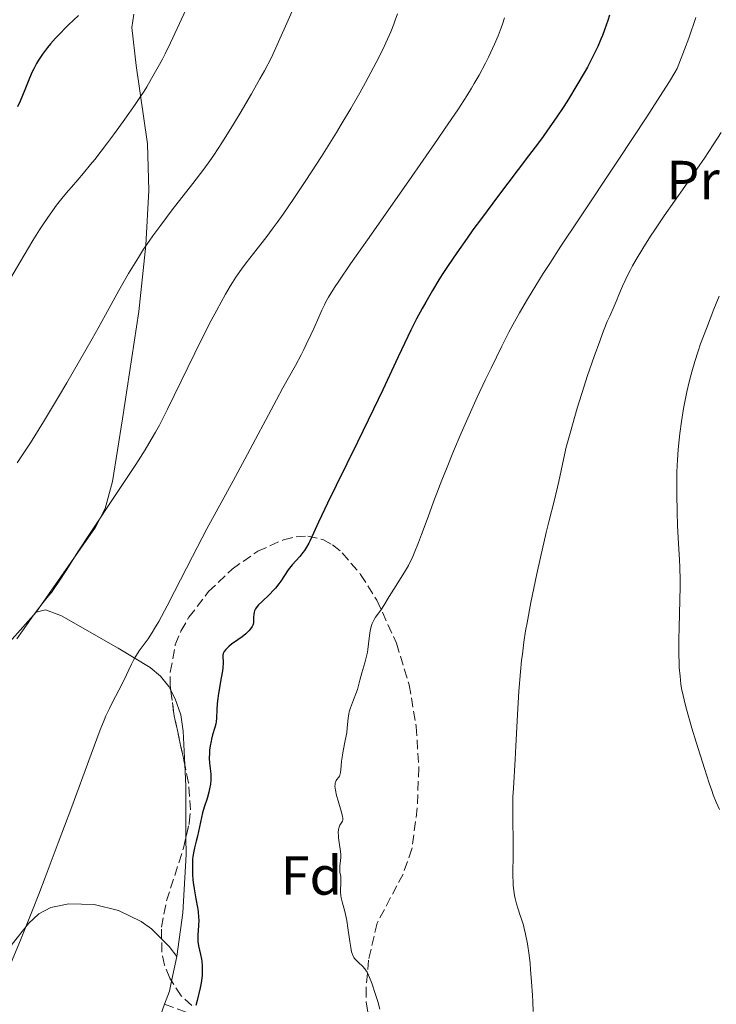
# Model space of a CAD drawing. Units: metres. Extents: x 651285 to 654736, y 4753233 to 4755621.
# Drawn here: x 653048 to 653174, y 4753380 to 4753559 of the extents above; entities that cross this region are included whole.
import ezdxf
from ezdxf.enums import TextEntityAlignment as Align

# ---------------------------------------------------------------- set-up
doc = ezdxf.new("R2010")
doc.units = ezdxf.units.M
doc.header["$MEASUREMENT"] = 0
doc.linetypes.add('DGN Style 3', pattern=[2.435890702152634, 1.739921930109024, -0.6959687720436097])
for name, color, linetype, lineweight in [('Camino', 7, 'DGN Style 3', 0), ('Curva de nivel directora', 30, 'Continuous', 30), ('Curva de nivel intermedia', 30, 'Continuous', 0), ('Etiqueta de uso rústico', 92, 'Continuous', 0), ('Etiqueta de zona arbolada', 92, 'Continuous', 0), ('Línea de cambio de uso (parcela vista)', 92, 'Continuous', 0), ('Zona arbolada', 92, 'DGN Style 3', 0)]:
    doc.layers.add(name, color=color, linetype=linetype, lineweight=lineweight)
doc.styles.add('Style-Arial', font='arial.ttf')

msp = doc.modelspace()

# ---------------------------------------------------------------- linework, layer by layer
at = {"layer": 'Camino', "color": 7, "linetype": 'DGN Style 3', "lineweight": 0}
msp.add_polyline3d([(653073.9899999979, 4753379.91, 998.8600000000006), (653084.9200000024, 4753375.9, 1000.279999999999), (653094.0399999997, 4753372.109999999, 1000.869999999995), (653097.949999999, 4753371.300000003, 1001.190000000003), (653118.9299999984, 4753372.33, 1005.259999999995), (653132.3500000007, 4753372.730000001, 1008.089999999997), (653144.6799999999, 4753374.070000002, 1010.339999999997), (653159.4600000011, 4753375.25, 1012.25), (653169.3200000006, 4753377.210000002, 1012.25), (653173.7300000006, 4753377.520000001, 1014), (653176.3700000005, 4753377.359999999, 1014), (653179.5699999989, 4753376.410000003, 1014), (653183.9699999979, 4753373.480000001, 1014.100000000006), (653189.890000001, 4753367.59, 1013.429999999993)], dxfattribs=at)
at = {"layer": 'Curva de nivel directora', "color": 30, "linetype": 'Continuous', "lineweight": 30, "flags": 128}
for points, elevation in [([(653058.27, 4753559.980000001), (653056.4999999999, 4753558.279999999), (653055.6799999995, 4753557.480000001), (653055.1200000007, 4753556.910000003), (653054.0900000003, 4753555.83), (653053.2000000007, 4753554.820000002), (653052.6799999999, 4753554.180000001), (653051.7599999991, 4753552.970000001), (653051.2400000005, 4753552.2), (653050.9900000001, 4753551.82), (653050.6399999993, 4753551.230000002), (653050.1399999985, 4753550.270000001), (653049.8899999983, 4753549.740000002), (653049.3600000007, 4753548.560000001), (653048.5000000001, 4753546.450000001), (653047.6599999998, 4753544.400000001), (653047.2199999995, 4753543.380000002)], 975.0000000000002), ([(653154.9699999985, 4753560.020000001), (653154.6800000002, 4753559.100000001), (653154.099999999, 4753557.400000001), (653153.7100000001, 4753556.350000001), (653153.4399999996, 4753555.680000001), (653152.8799999986, 4753554.359999999), (653152.5399999989, 4753553.619999999), (653151.8100000002, 4753552.130000001)], 1000), ([(653151.8100000002, 4753552.130000001), (653151.01, 4753550.600000001), (653150.4099999988, 4753549.530000002), (653149.0799999988, 4753547.270000001), (653147.5299999998, 4753544.770000001), (653146.6699999992, 4753543.430000002), (653145.27, 4753541.33), (653143.73, 4753539.11), (653142.9099999998, 4753537.970000001), (653142.0599999981, 4753536.800000002), (653140.2599999988, 4753534.400000001), (653136.4900000002, 4753529.460000002), (653134.5900000003, 4753526.960000004), (653131.85, 4753523.279999999), (653130.1400000001, 4753520.930000001), (653129.0800000007, 4753519.45), (653127.1999999986, 4753516.779999999), (653125.4999999999, 4753514.270000001), (653124.5399999988, 4753512.789999999), (653123.9399999997, 4753511.840000002), (653122.7699999985, 4753509.900000001), (653121.5300000003, 4753507.78), (653120.8799999999, 4753506.62), (653119.8699999994, 4753504.74), (653118.7999999988, 4753502.670000001), (653118.249999999, 4753501.550000001), (653116.4999999988, 4753497.850000001), (653113.7099999993, 4753491.840000001), (653112.0199999996, 4753488.28), (653109.0999999981, 4753482.279999999), (653105.209999999, 4753474.410000001), (653103.6199999996, 4753471.160000001), (653101.9900000002, 4753467.710000002), (653100.8100000002, 4753465.07), (653100.4199999989, 4753464.230000002), (653100.2299999989, 4753463.860000002), (653099.8499999989, 4753463.180000001), (653099.4499999988, 4753462.570000002), (653099.1799999984, 4753462.189999999), (653098.6100000006, 4753461.480000001), (653097.2099999991, 4753459.940000001), (653096.730000001, 4753459.359999999), (653096.5000000006, 4753459.050000001), (653095.8099999999, 4753458.01), (653095.1599999995, 4753456.99), (653094.7999999997, 4753456.470000002), (653094.1799999983, 4753455.689999999), (653093.8399999986, 4753455.300000001), (653093.0999999987, 4753454.550000002), (653091.6599999992, 4753453.199999999), (653091.0899999993, 4753452.630000002), (653090.859999999, 4753452.37), (653090.5399999993, 4753451.930000001), (653090.3400000005, 4753451.550000002), (653090.269999999, 4753451.310000001), (653090.1999999997, 4753450.880000002), (653090.1900000006, 4753450.390000002), (653090.1799999995, 4753449.760000002), (653090.1599999995, 4753449.470000001), (653090.0900000001, 4753449.12), (653090.0299999998, 4753448.95), (653089.9099999992, 4753448.7), (653089.6499999998, 4753448.310000001), (653089.3199999991, 4753447.930000001), (653089.1200000001, 4753447.720000001), (653088.7600000004, 4753447.390000002), (653088.0999999986, 4753446.86), (653087.2999999984, 4753446.270000001), (653086.1799999987, 4753445.470000003), (653085.6800000002, 4753445.07), (653085.4700000001, 4753444.880000002), (653085.1100000001, 4753444.5), (653084.8499999987, 4753444.150000001), (653084.719999999, 4753443.930000001), (653084.6599999988, 4753443.78), (653084.5899999995, 4753443.500000001), (653084.5800000004, 4753443.36), (653084.5999999982, 4753443.029999999), (653084.6499999998, 4753442.439999999), (653084.6499999998, 4753442.020000001), (653084.5800000004, 4753441.17), (653084.5099999988, 4753440.630000001), (653084.2999999988, 4753439.37), (653083.7899999992, 4753436.529999999), (653083.5999999992, 4753435.199999999), (653083.5399999989, 4753434.62), (653083.4699999995, 4753433.61), (653083.4200000004, 4753432.01), (653083.36, 4753431.33), (653083.3099999987, 4753431.000000002), (653083.1399999987, 4753430.330000001), (653082.7199999986, 4753428.960000001), (653082.5199999996, 4753428.210000002), (653082.4300000002, 4753427.820000002), (653082.2899999993, 4753427.01), (653082.1799999998, 4753426.189999999), (653082.1399999995, 4753425.670000001), (653082.1100000006, 4753424.710000002), (653082.1599999998, 4753423.830000001), (653082.3600000008, 4753422.390000002), (653082.3999999989, 4753421.740000002)], 1000), ([(653082.3999999989, 4753421.740000002), (653082.41, 4753421.400000001), (653082.3899999999, 4753420.869999999), (653082.3099999995, 4753420.029999999), (653082.1699999986, 4753419.140000002), (653082.039999999, 4753418.550000002), (653081.7300000006, 4753417.420000001), (653081.1899999996, 4753415.82), (653080.9100000003, 4753414.800000001), (653079.9899999994, 4753410.540000001), (653079.7500000002, 4753409.610000002), (653079.4500000007, 4753408.410000001), (653079.3099999998, 4753407.800000001), (653079.149999999, 4753406.850000001), (653079.0899999986, 4753406.340000001), (653079.0499999983, 4753405.800000003), (653079.0300000005, 4753404.66), (653079.0799999996, 4753403.460000002), (653079.14, 4753402.640000002), (653079.2000000003, 4753402.080000001), (653079.3500000001, 4753400.960000001), (653079.6699999997, 4753399.119999999), (653079.9600000003, 4753397.539999999), (653080.0699999998, 4753396.79), (653080.1799999994, 4753395.730000001), (653080.1900000006, 4753395.220000001), (653080.1700000004, 4753394.270000001), (653080.0399999986, 4753392.529999999), (653080.0299999996, 4753391.720000001), (653080.0599999987, 4753391.32), (653080.1799999994, 4753390.54), (653080.5300000003, 4753388.970000002), (653080.6899999991, 4753388.16), (653080.7499999994, 4753387.740000002), (653080.8299999998, 4753386.900000001), (653080.8399999987, 4753386.510000001), (653080.8399999987, 4753385.740000002), (653080.7999999984, 4753385.150000001), (653080.7000000002, 4753384.26), (653080.6299999986, 4753383.810000001), (653080.4499999997, 4753382.930000001), (653079.8799999999, 4753380.58), (653079.6899999998, 4753379.690000001)], 1000)]:
    msp.add_lwpolyline(points, dxfattribs=dict(at, elevation=elevation))
at = {"layer": 'Curva de nivel intermedia', "color": 30, "linetype": 'Continuous', "lineweight": 0, "flags": 128}
for points, elevation in [([(653079.9400000002, 4753565.510000001), (653075.0400000006, 4753555.01), (653074.0599999994, 4753553.009999999), (653073.5699999998, 4753552.05), (653072.8200000012, 4753550.630000001), (653071.6200000008, 4753548.489999999), (653070.7200000001, 4753546.999999999), (653070.2300000006, 4753546.23), (653069.4600000017, 4753545.029999999), (653068.6100000001, 4753543.769999999), (653066.7600000015, 4753541.130000001), (653064.8300000003, 4753538.480000001), (653063.5600000008, 4753536.779999999), (653061.2499999995, 4753533.769999999), (653060.5099999999, 4753532.84), (653059.2300000011, 4753531.279999998), (653058.1699999995, 4753530.039999999), (653057.0099999994, 4753528.720000001), (653056.4999999999, 4753528.130000002), (653055.5200000008, 4753526.969999999), (653055.0400000003, 4753526.369999998), (653054.3099999994, 4753525.429999999), (653053.1300000015, 4753523.8), (653051.9300000012, 4753522.019999999), (653051.2200000003, 4753520.939999999), (653049.990000001, 4753518.980000001), (653047.6200000017, 4753515.029999998), (653044.5400000016, 4753509.73)], 980), ([(653097.7800000014, 4753562.01), (653093.4299999995, 4753552.32), (653092.150000001, 4753549.92), (653091.3399999996, 4753548.429999999), (653089.8100000008, 4753545.699999998), (653087.760000001, 4753542.180000001), (653086.5499999997, 4753540.189999998), (653084.52, 4753536.970000001), (653082.9300000009, 4753534.550000001), (653082.2200000001, 4753533.51), (653081.1200000005, 4753531.989999999), (653079.1199999999, 4753529.380000001), (653075.3800000005, 4753524.609999998), (653073.2700000004, 4753521.819999999), (653071.86, 4753519.880000002), (653071.1700000016, 4753518.890000002), (653070.1600000013, 4753517.420000001), (653069.2100000014, 4753515.939999999), (653068.600000001, 4753514.96), (653067.4099999998, 4753512.970000001), (653065.6600000019, 4753509.899999999), (653063.2099999998, 4753505.46), (653061.870000001, 4753503.039999999), (653060.7900000013, 4753501.119999999), (653058.5000000005, 4753497.119999998), (653056.16, 4753493.090000001), (653054.6400000001, 4753490.520000001), (653051.900000002, 4753485.969999999), (653049.5300000005, 4753482.16), (653047.1600000013, 4753478.49)], 985.0000000000002), ([(653116.4100000015, 4753560.309999999), (653115.9900000015, 4753559.130000001), (653115.7099999997, 4753558.389999999), (653115.150000001, 4753556.980000001), (653114.2900000004, 4753555.029999999), (653113.7100000015, 4753553.800000001), (653112.5, 4753551.42), (653110.550000001, 4753547.759999999), (653109.5099999993, 4753545.880000001), (653107.8799999999, 4753543.02), (653106.1600000011, 4753540.119999999), (653105.2699999993, 4753538.659999999), (653104.3700000007, 4753537.189999999), (653102.54, 4753534.289999999), (653100.7400000007, 4753531.509999999), (653099.5899999996, 4753529.759999999), (653097.4900000008, 4753526.63), (653095.5599999997, 4753523.819999999), (653094.4600000001, 4753522.26), (653093.7699999993, 4753521.31), (653092.4200000014, 4753519.510000001), (653090.8500000001, 4753517.499999999), (653088.8499999996, 4753514.939999999), (653087.9900000013, 4753513.8), (653086.9299999997, 4753512.310000001), (653086.3200000017, 4753511.37), (653085.9200000016, 4753510.720000001), (653085.07, 4753509.239999999), (653083.4699999995, 4753506.32), (653082.4800000016, 4753504.449999999), (653080.7200000002, 4753500.989999999), (653074.4999999999, 4753488.289999999), (653073.0300000012, 4753485.399999999), (653072.3099999992, 4753484.08), (653071.1100000012, 4753482.02), (653070.4200000005, 4753480.88), (653068.7300000007, 4753478.230000001), (653065.3700000013, 4753473.140000001), (653060.4299999992, 4753465.73), (653058.3100000003, 4753462.509999999), (653056.0300000005, 4753458.939999999), (653054.6800000004, 4753456.8), (653054.1300000006, 4753455.98), (653053.3799999995, 4753454.930000001), (653052.8400000008, 4753454.27), (653051.890000001, 4753453.109999999), (653051.2300000016, 4753452.27), (653049.9400000018, 4753450.550000001), (653049.1200000015, 4753449.41), (653047.0700000018, 4753446.489999999)], 990), ([(653135.9000000001, 4753559.539999999), (653135.5200000001, 4753558.430000001), (653135.2600000009, 4753557.720000001), (653134.7100000011, 4753556.310000001), (653134.0400000005, 4753554.75), (653133.6900000018, 4753553.960000001), (653132.9400000008, 4753552.390000001), (653132.4100000011, 4753551.319999999), (653131.2500000009, 4753549.140000001), (653130.3800000015, 4753547.609999998), (653129.8800000009, 4753546.769999999), (653129.0200000004, 4753545.380000001), (653127.3600000017, 4753542.81), (653125.0999999997, 4753539.449999998), (653123.7000000007, 4753537.41), (653118.4600000012, 4753529.88), (653110.9199999998, 4753519.140000001), (653107.850000001, 4753514.74), (653105.6900000017, 4753511.59), (653104.9200000005, 4753510.42), (653103.8299999998, 4753508.689999999), (653103.3400000003, 4753507.829999999), (653103.0800000011, 4753507.319999999), (653102.6100000016, 4753506.32), (653102.0400000017, 4753505.02), (653101.1299999997, 4753502.970000001), (653100.6200000001, 4753501.84), (653099.7700000008, 4753500.06), (653099.3100000003, 4753499.13)], 995.0000000000002), ([(653170.730000001, 4753559.599999999), (653169.4200000011, 4753555.880000001), (653168.6400000011, 4753553.789999999), (653167.3300000012, 4753550.34), (653166.92, 4753549.63), (653165.9299999998, 4753547.989999998), (653164.7300000017, 4753546.06), (653161.8000000014, 4753541.520000001), (653156.5800000001, 4753533.63), (653149.3400000003, 4753522.789999999), (653146.1399999995, 4753517.960000002), (653144.11, 4753514.820000002), (653142.9200000009, 4753512.970000001), (653140.9000000004, 4753509.73), (653140.0500000009, 4753508.319999998), (653138.5900000012, 4753505.82), (653137.3900000011, 4753503.649999999), (653136.6900000013, 4753502.319999999), (653135.3900000006, 4753499.749999999), (653133.4300000003, 4753495.76), (653132.4300000012, 4753493.67), (653130.9300000013, 4753490.470000001), (653129.4400000004, 4753487.199999998), (653128.7099999996, 4753485.560000001), (653127.99, 4753483.910000001), (653126.5999999996, 4753480.63), (653125.2899999998, 4753477.42), (653124.4699999995, 4753475.34), (653122.9600000007, 4753471.409999999), (653121.9700000006, 4753468.710000002), (653120.7900000003, 4753465.48), (653120.2400000005, 4753464.029999998), (653119.4500000015, 4753462.06), (653119.0500000013, 4753461.179999999), (653118.6500000014, 4753460.350000001), (653118.3899999999, 4753459.84), (653117.86, 4753458.890000001), (653117.0800000001, 4753457.619999998), (653115.7000000009, 4753455.510000001), (653114.8600000005, 4753454.149999999), (653113.9200000016, 4753452.56), (653113.4700000001, 4753451.859999998), (653113.0099999997, 4753451.220000001), (653112.4100000006, 4753450.4), (653112.1300000013, 4753449.970000001), (653111.8899999999, 4753449.520000001), (653111.7800000003, 4753449.27), (653111.6399999995, 4753448.890000001), (653111.5200000011, 4753448.470000001), (653111.3500000011, 4753447.56)], 1005), ([(653175.3100000009, 4753538.65), (653173.9000000005, 4753536.429999999), (653172.3300000014, 4753534.029999998), (653171.4800000021, 4753532.77), (653168.7300000006, 4753528.829999999), (653164.9800000021, 4753523.5), (653163.2600000009, 4753520.980000001), (653162.4699999997, 4753519.79), (653161.0700000006, 4753517.559999999), (653159.8700000002, 4753515.569999999), (653159.2000000019, 4753514.369999999), (653158.7999999997, 4753513.649999999), (653158.1300000013, 4753512.369999999), (653157.8300000017, 4753511.75), (653157.3500000011, 4753510.699999999), (653156.9900000015, 4753509.83), (653156.6000000002, 4753508.810000001), (653156.4000000012, 4753508.31), (653155.8600000005, 4753507.060000001), (653155.0300000011, 4753505.220000001), (653154.5999999996, 4753504.249999999), (653154.0300000019, 4753502.869999999), (653153.7300000002, 4753502.09), (653153.2100000017, 4753500.690000001), (653152.2100000003, 4753497.890000001), (653151.0200000012, 4753494.409999999), (653150.3200000017, 4753492.270000001), (653149.1400000014, 4753488.48), (653147.8099999992, 4753483.949999998), (653147.1000000007, 4753481.380000001), (653146.6400000001, 4753479.099999999), (653145.7800000019, 4753475.140000001), (653144.9800000017, 4753471.77), (653143.9800000003, 4753467.769999999), (653143.4900000008, 4753465.810000001), (653142.4400000003, 4753461.26), (653141.7899999998, 4753458.28), (653140.7000000014, 4753453.060000001), (653139.9900000006, 4753449.41), (653139.7300000013, 4753447.949999999), (653139.4000000005, 4753445.83), (653139.13, 4753443.7), (653138.9900000015, 4753442.499999999), (653138.7900000003, 4753440.480000001), (653138.4999999997, 4753436.909999999), (653138.2500000016, 4753432.680000001), (653137.9499999998, 4753426.949999999), (653137.8200000002, 4753424.48), (653137.4900000016, 4753419.27), (653137.42, 4753417.680000001), (653137.3999999999, 4753416.8), (653137.3900000011, 4753413.730000001), (653137.4300000012, 4753409.359999998), (653137.4400000002, 4753407.420000001), (653137.4100000011, 4753403.42), (653137.4400000002, 4753401.989999999), (653137.4800000006, 4753401.529999998), (653137.5800000011, 4753400.619999999), (653137.7199999996, 4753399.74), (653137.8200000002, 4753399.189999999), (653138.0599999994, 4753398.189999999), (653138.35, 4753397.25), (653138.7600000012, 4753396.079999999), (653138.9900000015, 4753395.409999998), (653139.310000001, 4753394.34), (653139.4699999997, 4753393.720000001), (653139.7100000011, 4753392.699999999), (653140.0500000009, 4753390.92), (653140.3500000006, 4753388.859999999), (653140.5300000014, 4753387.34), (653140.6299999999, 4753386.26), (653140.820000002, 4753383.980000001)], 1010), ([(653174.9800000001, 4753508.849999999), (653174.0200000012, 4753506.49), (653172.6500000011, 4753502.999999999), (653171.6000000006, 4753500.17), (653171.1500000012, 4753498.849999999), (653170.530000002, 4753496.949999998), (653169.9900000012, 4753495.100000001), (653169.7400000008, 4753494.189999998), (653169.5100000006, 4753493.27), (653169.0900000003, 4753491.42), (653168.7199999993, 4753489.600000001), (653168.4900000015, 4753488.399999999), (653168.1100000015, 4753486.07), (653167.7900000017, 4753483.84), (653167.6599999999, 4753482.71), (653167.5000000012, 4753480.96), (653167.3700000015, 4753479.039999999), (653167.3300000012, 4753477.989999999), (653167.290000001, 4753476.880000001), (653167.2599999999, 4753474.51), (653167.2599999999, 4753472.849999999), (653167.3100000012, 4753469.51), (653167.4000000006, 4753467.09), (653167.5900000005, 4753463.759999998), (653167.7500000015, 4753460.929999999), (653167.8200000008, 4753459.480000001), (653167.87, 4753457.210000002), (653167.87, 4753456.009999999), (653167.8299999997, 4753453.51), (653167.670000001, 4753448.559999999), (653167.6100000007, 4753446.349999999), (653167.5999999995, 4753445.359999998), (653167.6100000007, 4753443.609999998), (653167.6599999999, 4753442.119999999), (653167.7100000012, 4753441.23), (653167.8400000009, 4753439.660000001), (653168.0199999998, 4753438.21), (653168.1400000004, 4753437.449999998), (653168.4100000008, 4753436.16), (653168.7900000009, 4753434.569999999), (653169.0400000013, 4753433.63), (653170.0200000004, 4753430.199999999), (653170.7800000003, 4753427.649999999), (653172.270000001, 4753422.859999998), (653173.1400000005, 4753420.199999999), (653173.620000001, 4753418.84), (653173.9000000005, 4753418.06), (653174.4400000013, 4753416.730000001), (653175.0300000014, 4753415.38)], 1015), ([(653099.3100000003, 4753499.13), (653098.8200000008, 4753498.189999999), (653097.7900000003, 4753496.26), (653095.5400000017, 4753492.179999999), (653094.3500000003, 4753490.010000001), (653088.5999999993, 4753479.159999998), (653086.4600000002, 4753475.24), (653083.350000001, 4753469.59), (653081.6800000013, 4753466.480000001), (653079.0700000006, 4753461.480000001), (653075.7800000005, 4753455.100000001), (653074.4300000004, 4753452.48), (653072.9000000015, 4753449.63), (653072.1500000006, 4753448.32), (653071.7200000014, 4753447.619999998), (653070.9700000006, 4753446.489999999), (653069.3400000009, 4753444.27), (653068.8400000003, 4753443.519999999), (653068.600000001, 4753443.13), (653068.3700000008, 4753442.720000001), (653067.9300000005, 4753441.869999999), (653066.5400000003, 4753438.880000001), (653065.6600000019, 4753437.140000001), (653064.4600000017, 4753434.83), (653063.9200000007, 4753433.789999999), (653063.3000000014, 4753432.470000001), (653062.9500000007, 4753431.640000001), (653062.2599999999, 4753429.909999998), (653060.6200000015, 4753425.489999999), (653056.9000000021, 4753415.409999999), (653054.62, 4753409.289999999), (653052.2500000007, 4753403.029999998), (653051.0700000006, 4753399.98), (653049.9200000018, 4753397.039999999), (653047.7300000011, 4753391.600000001), (653045.7599999999, 4753386.819999998)], 995.0000000000002), ([(653111.3500000011, 4753447.56), (653111.120000001, 4753445.56), (653110.9900000013, 4753444.539999999), (653110.9000000019, 4753444.039999999), (653110.6700000018, 4753443.060000001), (653110.4200000013, 4753442.119999999), (653110.0599999992, 4753440.890000001), (653109.8800000005, 4753440.28), (653109.5300000017, 4753438.939999999), (653109.0800000002, 4753437.24), (653108.820000001, 4753436.449999999), (653108.3899999995, 4753435.349999999), (653108.0099999995, 4753434.399999999), (653107.8300000008, 4753433.930000001), (653107.6200000006, 4753433.189999999), (653107.5400000003, 4753432.81), (653107.4200000018, 4753431.999999999), (653107.2499999997, 4753430.269999999), (653107.1400000001, 4753429.359999998), (653106.8899999999, 4753427.929999998), (653106.520000001, 4753426.100000001), (653106.36, 4753425.26), (653106.2200000014, 4753424.180000001), (653106.1000000008, 4753422.600000001), (653106.0400000004, 4753422.109999998), (653105.98, 4753421.9), (653105.8800000016, 4753421.609999999), (653105.8100000002, 4753421.48), (653105.6500000014, 4753421.220000001), (653105.3699999999, 4753420.859999998), (653105.2400000002, 4753420.640000001), (653105.1200000017, 4753420.38), (653105.0700000003, 4753420.219999999), (653105.0200000012, 4753419.869999998), (653105.01, 4753419.66), (653105.0200000012, 4753419.300000001), (653105.0800000015, 4753418.890000001), (653105.2900000016, 4753417.949999998), (653105.5800000001, 4753416.940000001), (653106.1600000011, 4753415.109999999), (653106.4000000004, 4753414.2), (653106.4600000007, 4753413.810000001), (653106.4500000017, 4753413.609999999), (653106.4299999992, 4753413.489999999), (653106.350000001, 4753413.279999999), (653105.8800000016, 4753412.529999998), (653105.740000001, 4753412.179999999), (653105.6800000005, 4753411.970000002), (653105.6500000014, 4753411.739999999), (653105.6100000013, 4753411.199999998), (653105.6300000013, 4753410.609999998), (653105.6700000016, 4753410.199999999), (653105.7699999999, 4753409.390000001), (653106.0400000004, 4753407.74), (653106.0899999996, 4753407.199999999), (653106.0899999996, 4753406.939999999), (653106.0800000007, 4753406.66), (653106.0300000014, 4753406.109999998), (653105.9000000019, 4753405.050000001), (653105.8700000005, 4753404.58), (653105.8800000016, 4753404.359999998), (653105.9199999997, 4753403.960000001), (653106.0500000016, 4753403.16), (653106.0899999996, 4753402.680000001), (653106.0600000005, 4753401.800000002), (653106.0200000004, 4753400.9), (653106.0300000014, 4753400.42), (653106.0800000007, 4753399.680000001), (653106.1500000021, 4753399.309999999), (653106.3200000019, 4753398.550000002), (653106.8000000003, 4753396.810000001), (653107.0500000007, 4753395.739999999), (653107.1600000003, 4753395.149999999), (653107.3700000005, 4753393.859999999), (653107.7200000013, 4753391.32), (653107.8799999999, 4753390.27), (653108.0300000019, 4753389.480000001), (653108.1100000001, 4753389.17), (653108.2900000013, 4753388.689999999), (653108.4299999998, 4753388.429999998), (653108.5400000016, 4753388.279999998), (653108.7800000008, 4753387.999999999), (653109.3000000014, 4753387.51), (653110.0700000004, 4753386.79), (653110.4300000003, 4753386.400000001), (653110.5900000012, 4753386.189999999), (653110.8799999995, 4753385.739999999), (653111.1400000011, 4753385.199999998), (653111.3199999998, 4753384.789999999), (653111.6999999998, 4753383.770000001), (653112.4000000017, 4753381.67), (653112.7900000006, 4753380.41), (653113.1600000017, 4753379.039999999)], 1005), ([(653140.820000002, 4753383.980000001), (653140.9800000007, 4753381.57), (653141.0299999999, 4753380.369999998), (653141.0900000003, 4753378.609999999)], 1010)]:
    msp.add_lwpolyline(points, dxfattribs=dict(at, elevation=elevation))
at = {"layer": 'Línea de cambio de uso (parcela vista)', "color": 92, "linetype": 'Continuous', "lineweight": 0, "extrusion": (-0.01977485614650048, 0.02309596322088605, 0.9995376588939933), "elevation": 97867.70433688369, "flags": 128}
msp.add_lwpolyline([(-3587615.974188795, -3184490.659577073), (-3587613.552688727, -3184487.558120924), (-3587607.510982462, -3184480.417865042)], dxfattribs=at)
at = {"layer": 'Línea de cambio de uso (parcela vista)', "color": 92, "linetype": 'Continuous', "lineweight": 0, "extrusion": (-0.1859643743038069, -0.06645810637547114, 0.98030636618701), "elevation": -436370.9207873055, "flags": 128}
msp.add_lwpolyline([(-4256369.737905017, 2171206.319958753), (-4256367.967978389, 2171207.188389124), (-4256365.762154208, 2171207.846674536)], dxfattribs=at)
at = {"layer": 'Línea de cambio de uso (parcela vista)', "color": 92, "linetype": 'Continuous', "lineweight": 0, "extrusion": (0.01910743305632116, 0.09065002096409099, 0.9956994926689519), "elevation": 444367.6804714575, "flags": 128}
msp.add_lwpolyline([(341354.0355100468, -4765210.108868496), (341354.0355100466, -4765205.532105358)], dxfattribs=at)
at = {"layer": 'Línea de cambio de uso (parcela vista)', "color": 92, "linetype": 'Continuous', "lineweight": 0, "extrusion": (-0.3166021781993408, 0.1557017394386062, 0.9356922726490933), "elevation": 534279.9003713267, "flags": 128}
msp.add_lwpolyline([(-4553680.373126059, -1414110.682966446), (-4553678.540057164, -1414110.184124541), (-4553676.029386777, -1414109.90069164)], dxfattribs=at)
at = {"layer": 'Línea de cambio de uso (parcela vista)', "color": 92, "linetype": 'Continuous', "lineweight": 0, "extrusion": (0.01375290069726411, 0.0374716714594998, 0.9992030482141467), "elevation": 188097.2456561927, "flags": 128}
msp.add_lwpolyline([(1024682.504217791, -4683564.069756402), (1024682.504217791, -4683562.065535855)], dxfattribs=at)
at = {"layer": 'Línea de cambio de uso (parcela vista)', "color": 92, "linetype": 'Continuous', "lineweight": 0}
for points in [[(653068.3899999997, 4753560.220000001, 977.6999999999971), (653068.0099999999, 4753557.789999999, 977.9100000000036), (653068.7999999998, 4753550.869999999, 979.5), (653070.8899999997, 4753536.630000001, 983.9600000000064), (653071.0899999999, 4753528.140000001, 985.3099999999978), (653070.5599999997, 4753518.15, 986.050000000003), (653069.2999999998, 4753506.07, 987.0099999999949), (653066.3300000001, 4753486.51, 990.2700000000042), (653064.4800000006, 4753475.09, 990.529999999999), (653063.1799999997, 4753470.210000001, 990.5), (653061.4199999999, 4753466.82, 990.5099999999949), (653050.5899999999, 4753451.350000001, 990.6600000000036)], [(652943.5613000002, 4753301.676899999, 996.5706999999967), (652927.5999999996, 4753323.350000001, 990.8999999999943), (652933.5300000003, 4753327.75, 991.6199999999953), (652939.5300000003, 4753332.25, 991.5700000000071), (652970.1699999999, 4753355.66, 989.2100000000064), (652977.04, 4753361.34, 988.8200000000071), (652984.2199999997, 4753368.289999999, 988.4900000000052), (652994.8399999999, 4753379.9, 988.3300000000017), (653005.7199999997, 4753392.710000001, 988.3300000000017), (653026.2400000002, 4753422.32, 988.7899999999937), (653033.1399999997, 4753431.77, 988.9799999999959), (653050.5899999999, 4753451.350000001, 990.6600000000036)], [(653050.5899999999, 4753451.350000001, 990.6600000000036), (653052.2699999996, 4753451.720000001, 990.9499999999971), (653055.2100000001, 4753450.640000001, 991.529999999999), (653065.54, 4753444.75, 994.7299999999959), (653071.3300000001, 4753441.25, 995.8999999999943), (653073.2199999997, 4753439.689999999, 996.4799999999959), (653074.7400000002, 4753437.779999999, 997.1300000000047), (653075.1249000002, 4753437.062000001, 997.2788)], [(653075.1249000002, 4753437.062000001, 997.2788), (653075.9299999997, 4753435.560000001, 997.5899999999965), (653076.9299999997, 4753432.619999999, 997.679999999993), (653077.3700000001, 4753429.66, 997.6399999999995), (653077.6431999998, 4753423.5897, 997.7856999999932)], [(653077.8723999998, 4753410.3093, 998.0970999999992), (653077.8899999997, 4753407.17, 998.1699999999984), (653077.2699999996, 4753396.560000001, 998.2200000000012), (653076.1900000004, 4753388.59, 998.5899999999965)], [(652956.1600000003, 4753284.51, 1001.190000000002), (652956.0899999999, 4753289, 1000.029999999999), (652957.1200000001, 4753291.210000001, 999.9700000000012), (652960.2599999999, 4753294.439999999, 999.75), (652976.1900000004, 4753309.99, 996.6399999999995), (652992.3099999997, 4753327.439999999, 995.1000000000058), (653007.5, 4753344, 994.050000000003), (653023.1399999997, 4753361.27, 993.5099999999949), (653036.4400000004, 4753376.449999999, 993.6199999999953), (653039.4600000001, 4753380.380000001, 993.800000000003), (653046.2100000001, 4753390.84, 994.4700000000012), (653049.1699999999, 4753394.65, 994.7899999999937), (653051.0599999997, 4753396.359999999, 994.9499999999971), (653053.2599999999, 4753397.550000001, 995.1999999999971), (653056.5599999997, 4753398.199999999, 995.8099999999978), (653061.1399999997, 4753398.09, 996.6600000000036), (653065.5899999999, 4753397.01, 997.429999999993), (653069.7100000001, 4753395, 998.0599999999978), (653071.5800000001, 4753393.67, 998.3300000000017), (653073.4426999995, 4753391.830200001, 998.5584999999993)]]:
    msp.add_polyline3d(points, dxfattribs=at)
at = {"layer": 'Zona arbolada', "color": 92, "linetype": 'DGN Style 3', "lineweight": 0, "extrusion": (-0.5387800012884584, -0.08395509413339962, 0.8382527377710502), "elevation": -750092.809970676, "flags": 128}
msp.add_lwpolyline([(-4596192.143505856, 1154957.058645718), (-4596201.557670278, 1154956.426312238), (-4596205.842896871, 1154956.56477273)], dxfattribs=at)
at = {"layer": 'Zona arbolada', "color": 92, "linetype": 'DGN Style 3', "lineweight": 0}
for points in [[(653078.9400000004, 4753379.699999999, 1015.160000000004), (653076.9800000006, 4753381.439999999, 1015.160000000004), (653074.9100000003, 4753384.66, 1014.970000000001), (653073.9900000002, 4753387.039999999, 1014.490000000005), (653073.4800000006, 4753389.42, 1013.860000000001), (653073.4100000003, 4753393.939999999, 1012.830000000002), (653074.3200000003, 4753398.74, 1012.130000000005), (653077.4100000003, 4753408.33, 1010.940000000002), (653078.4800000006, 4753412.91, 1010.5), (653078.7000000002, 4753415.32, 1010.309999999998), (653078.3600000005, 4753420.24, 1009.949999999997), (653075.6699999999, 4753432.810000001, 1009.479999999996), (653075.0199999996, 4753437.880000001, 1009.570000000007), (653075.0199999996, 4753440.4, 1009.710000000006), (653075.9299999997, 4753445.4, 1010.160000000004), (653076.9600000001, 4753447.880000001, 1010.490000000005), (653078.4000000004, 4753450.390000001, 1010.880000000005), (653081.9699999997, 4753455.060000001, 1011.630000000005), (653086.2599999999, 4753459.16, 1012.380000000005), (653090.9299999997, 4753462.42, 1013.130000000005), (653095.6399999997, 4753464.52, 1013.880000000005), (653097.9100000003, 4753465.039999999, 1014.25), (653100.0499999998, 4753465.16, 1014.630000000005), (653102.79, 4753464.57, 1015.160000000004), (653104.5800000001, 4753463.57, 1015.539999999994), (653106.3399999999, 4753462.119999999, 1015.910000000004), (653109.6799999997, 4753458.210000001, 1016.669999999998), (653112.6200000001, 4753453.52, 1017.419999999998), (653116.2199999997, 4753445.65, 1018.210000000006), (653118.5, 4753438.109999999, 1018.240000000005), (653119.8099999997, 4753430.529999999, 1017.770000000004), (653120.2699999996, 4753423, 1016.979999999996), (653119.9900000002, 4753415.630000001, 1016.059999999998), (653119.0199999996, 4753408.199999999, 1015.160000000004), (653117.4100000003, 4753403.640000001, 1014.509999999995), (653112.6799999997, 4753394.67, 1013.039999999994), (653111.1299999999, 4753387.960000001, 1012.460000000006), (653110.6600000003, 4753382.859999999, 1012.279999999999), (653110.7100000001, 4753380.279999999, 1012.300000000003), (653111.5999999996, 4753375.230000001, 1012.570000000007)], [(653075.1249000002, 4753437.062000001, 1009.555500000002), (653075.0199999996, 4753437.880000001, 1009.570000000007), (653075.0199999996, 4753440.4, 1009.710000000006), (653075.9299999997, 4753445.4, 1010.160000000004), (653076.9600000001, 4753447.880000001, 1010.490000000005), (653078.4000000004, 4753450.390000001, 1010.880000000005), (653081.9699999997, 4753455.060000001, 1011.630000000005), (653086.2599999999, 4753459.16, 1012.380000000005), (653090.9299999997, 4753462.42, 1013.130000000005), (653095.6399999997, 4753464.52, 1013.880000000005), (653097.9100000003, 4753465.039999999, 1014.25), (653100.0499999998, 4753465.16, 1014.630000000005), (653102.79, 4753464.57, 1015.160000000004), (653104.5800000001, 4753463.57, 1015.539999999994), (653106.3399999999, 4753462.119999999, 1015.910000000004), (653109.6799999997, 4753458.210000001, 1016.669999999998), (653112.6200000001, 4753453.52, 1017.419999999998), (653116.2199999997, 4753445.65, 1018.210000000006), (653118.5, 4753438.109999999, 1018.240000000005), (653119.8099999997, 4753430.529999999, 1017.770000000004), (653120.2699999996, 4753423, 1016.979999999996), (653119.9900000002, 4753415.630000001, 1016.059999999998), (653119.0199999996, 4753408.199999999, 1015.160000000004), (653117.4100000003, 4753403.640000001, 1014.509999999995), (653112.6799999997, 4753394.67, 1013.039999999994), (653111.1299999999, 4753387.960000001, 1012.460000000006), (653110.6600000003, 4753382.859999999, 1012.279999999999), (653110.7100000001, 4753380.279999999, 1012.300000000003), (653111.5999999996, 4753375.230000001, 1012.570000000007)], [(653077.8723999998, 4753410.3093, 1010.749899999995), (653078.4800000006, 4753412.91, 1010.5), (653078.7000000002, 4753415.32, 1010.309999999998), (653078.3600000005, 4753420.24, 1009.949999999997), (653077.6431999998, 4753423.5897, 1009.824800000002)], [(653073.4426999995, 4753391.830200001, 1013.310800000007), (653073.4100000003, 4753393.939999999, 1012.830000000002), (653074.3200000003, 4753398.74, 1012.130000000005), (653077.4100000003, 4753408.33, 1010.940000000002), (653077.8723999998, 4753410.3093, 1010.749899999995)], [(653075.2500999998, 4753384.130899999, 1015.001199999999), (653074.9100000003, 4753384.66, 1014.970000000001), (653073.9900000002, 4753387.039999999, 1014.490000000005), (653073.4800000006, 4753389.42, 1013.860000000001), (653073.4426999995, 4753391.830200001, 1013.310800000007)], [(653078.9400000004, 4753379.699999999, 1015.160000000004), (653076.9800000006, 4753381.439999999, 1015.160000000004), (653075.2500999998, 4753384.130899999, 1015.001199999999)]]:
    msp.add_polyline3d(points, dxfattribs=at)

# ---------------------------------------------------------------- texts
at = {"layer": 'Etiqueta de uso rústico', "color": 92, "linetype": 'Continuous', "lineweight": 0, "style": 'Style-Arial'}
msp.add_text('Pr', height=7.000000000000002, dxfattribs=at).set_placement((653170.2054566094, 4753530.020010002, 1010.202999999994), align=Align.MIDDLE_CENTER)
at = {"layer": 'Etiqueta de zona arbolada', "color": 92, "linetype": 'Continuous', "lineweight": 0, "style": 'Style-Arial'}
msp.add_text('Fd', height=7.000000000000002, dxfattribs=at).set_placement((653100.6974413663, 4753403.37001, 1004.272800000006), align=Align.MIDDLE_CENTER)

doc.saveas('drawing.dxf')
